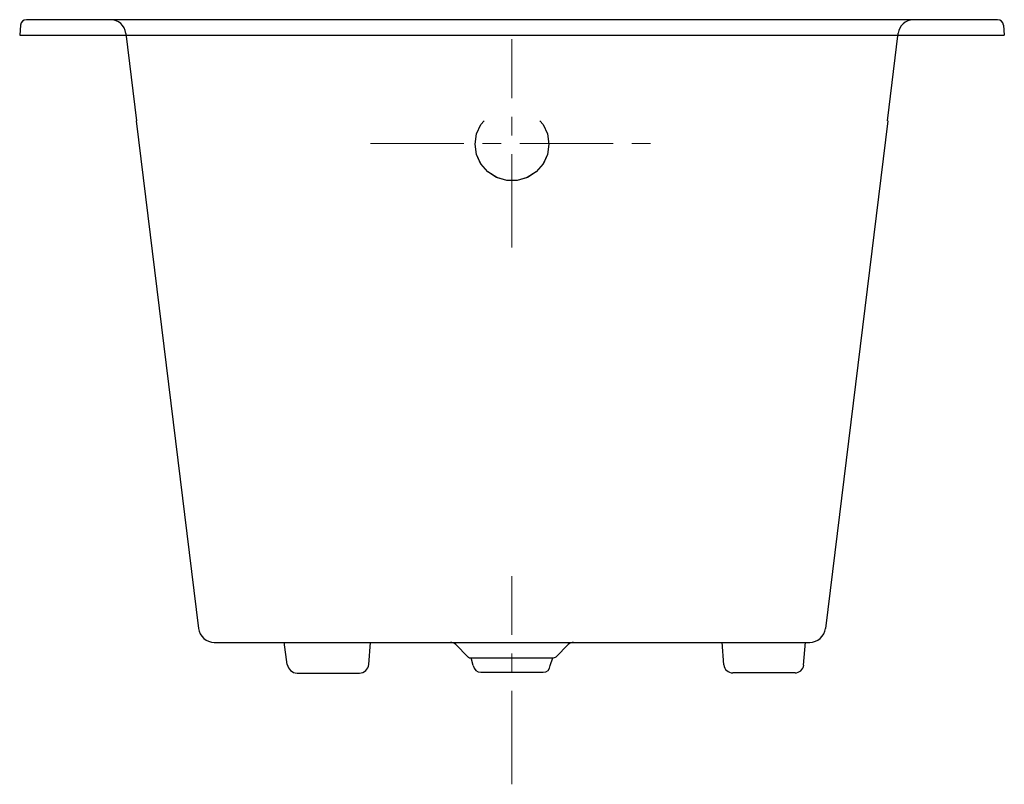
# Model space of a CAD drawing. Units: inches. Extents: x -8.4 to 23.2, y -5.8 to 18.8.
import ezdxf

# ---------------------------------------------------------------- set-up
doc = ezdxf.new("R2010")
doc.units = ezdxf.units.IN
doc.header["$LTSCALE"] = 2
doc.header["$MEASUREMENT"] = 0
doc.linetypes.add('CENTER', pattern=[0.6, 0.375, -0.075, 0.075, -0.075])
doc.layers.get('0').update_dxf_attribs({"linetype": 'CONTINUOUS'})
doc.layers.add('CENTER', color=1, linetype='CENTER', lineweight=13)

msp = doc.modelspace()

# ---------------------------------------------------------------- linework, layer by layer
for p, q in [((23.018, 18.81), (-8.195, 18.81)), ((-8.382, 18.639), (-8.411, 18.31)), ((-5, 18.37), (-4.655, 15.559)), ((19.478, 15.56), (19.823, 18.372)), ((23.204, 18.639), (23.233, 18.31)), ((-8.411, 18.31), (23.233, 18.31)), ((-4.665, 15.559), (-2.662, -0.752)), ((19.488, 15.559), (17.485, -0.752)), ((-2.156, -1.2), (16.979, -1.2)), ((0.189, -1.91), (0.086, -1.195)), ((2.809, -1.91), (2.865, -1.2)), ((14.216, -1.926), (14.162, -1.191)), ((16.785, -1.933), (16.839, -1.191)), ((5.993, -1.661), (5.603, -1.271)), ((8.83, -1.661), (9.22, -1.271)), ((6.166, -1.948), (6.102, -1.7)), ((6.102, -1.7), (8.721, -1.7)), ((8.642, -1.945), (8.721, -1.7)), ((0.506, -2.186), (2.506, -2.186)), ((6.411, -2.162), (8.411, -2.162)), ((16.507, -2.181), (14.507, -2.181))]:
    msp.add_line(p, q)
for points in [[(6.224, 14.808), (6.272, 15.139), (6.413, 15.445), (6.513, 15.559)], [(8.31, 15.559), (8.41, 15.445), (8.551, 15.139), (8.599, 14.808)], [(8.599, 14.81), (8.551, 14.478), (8.41, 14.174), (8.189, 13.921), (7.905, 13.74), (7.58, 13.646), (7.242, 13.646), (6.918, 13.74), (6.634, 13.921), (6.412, 14.174), (6.272, 14.478), (6.224, 14.81)], [(8.599, 14.808), (8.551, 14.477), (8.41, 14.172), (8.19, 13.92), (7.904, 13.738), (7.581, 13.645), (7.241, 13.645), (6.919, 13.738), (6.633, 13.92), (6.413, 14.172), (6.272, 14.477), (6.224, 14.808)]]:
    msp.add_lwpolyline(points)
for centre, radius, start, end in [((-8.195, 18.622), 0.188, 90, 175), ((-5.497, 18.31), 0.5, 7, 89.6369), ((20.318, 18.311), 0.499, 91.6537, 173), ((23.018, 18.622), 0.188, 5, 90), ((-2.156, -0.69), 0.51, 187, 270), ((16.979, -0.69), 0.51, 270, 353), ((5.433, -1.44), 0.24, 45, 90), ((9.39, -1.44), 0.24, 90, 135), ((6.09, -1.563), 0.138, 225.2654, 274.8331), ((8.669, -1.386), 0.318, 279.4611, 300.4404), ((0.506, -1.867), 0.319, 187.7168, 270), ((2.506, -1.882), 0.304, 270, 354.748), ((6.411, -1.914), 0.248, 187.7924, 270), ((8.411, -1.931), 0.231, 270, 356.4863), ((14.507, -1.888), 0.293, 187.5534, 270), ((16.507, -1.901), 0.28, 270, 353.4159)]:
    msp.add_arc(centre, radius, start, end)
at = {"layer": 'CENTER', "ltscale": 4}
for p, q in [((7.411, 11.486), (7.411, 18.18)), ((2.862, 14.833), (11.961, 14.833)), ((7.411, -5.762), (7.411, 0.932))]:
    msp.add_line(p, q, dxfattribs=at)

doc.saveas('drawing.dxf')
